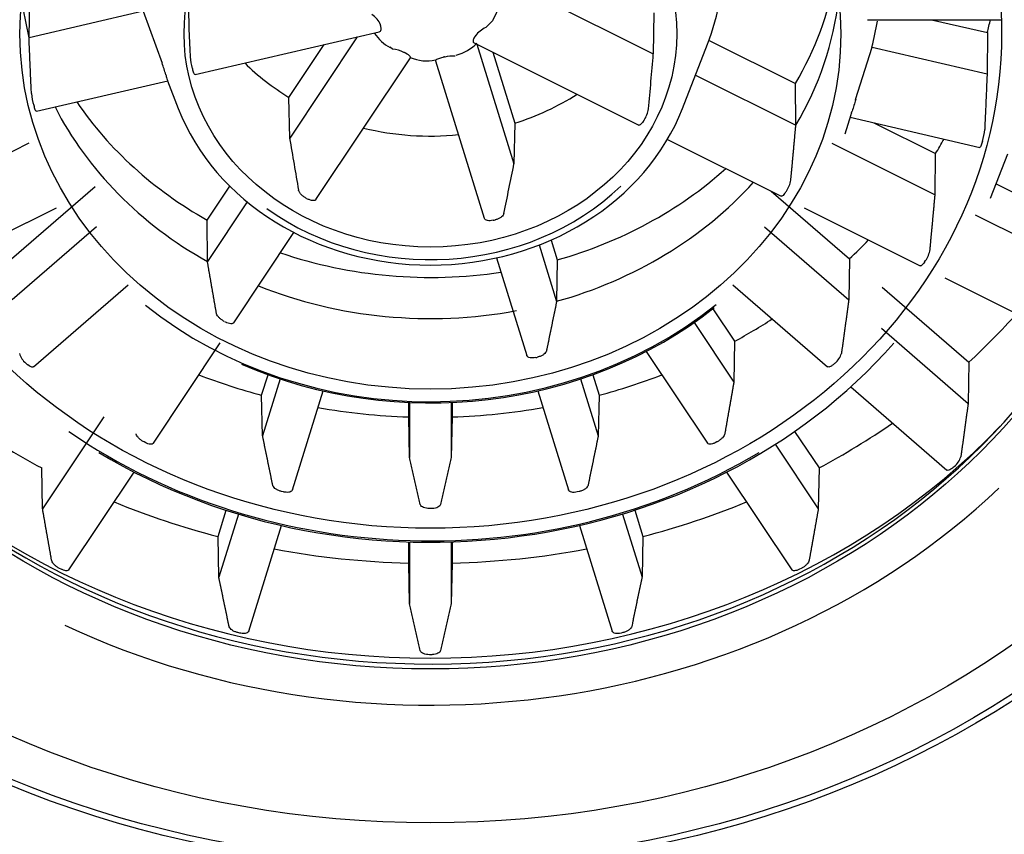
# Model space of a CAD drawing. Units: millimetres. Extents: x -18 to 275, y -18 to 506.
# Drawn here: x 59 to 70, y 437 to 446 of the extents above; entities that cross this region are included whole.
import ezdxf

# ---------------------------------------------------------------- set-up
doc = ezdxf.new("R2010")
doc.units = ezdxf.units.MM
for name, color, linetype in [('$DDT_AUDIT_GENERATED_(12E)', 7, 'Continuous'), ('$DDT_AUDIT_GENERATED_(135)', 7, 'Continuous'), ('$DDT_AUDIT_GENERATED_(3C5)', 7, 'Continuous'), ('$DDT_AUDIT_GENERATED_(478)', 7, 'Continuous'), ('$DDT_AUDIT_GENERATED_(60)', 7, 'Continuous'), ('Default', 7, 'Continuous')]:
    doc.layers.add(name, color=color, linetype=linetype)

# ---------------------------------------------------------------- blocks, each defined once
blk = doc.blocks.new('SE')
at = {"layer": '$DDT_AUDIT_GENERATED_(12E)', "color": 7, "linetype": 'Continuous'}
blk.add_ellipse((63.844, 446.263), major_axis=(-10, 0), ratio=0.866025, dxfattribs=at)
at = {"layer": '$DDT_AUDIT_GENERATED_(135)', "color": 7, "linetype": 'Continuous'}
for p, q in [((59.505, 446.095), (59.513, 446.544)), ((64.605, 446.465), (64.517, 446.277)), ((64.988, 446.554), (66.254, 445.921)), ((60.739, 446.382), (59.505, 446.095)), ((60.739, 446.382), (60.944, 445.82)), ((66.259, 446.366), (66.254, 445.921)), ((64.517, 446.277), (64.442, 446.206)), ((68.57, 446.291), (70.017, 446.291)), ((69.263, 446.291), (69.866, 446.151)), ((61.3, 445.698), (63.292, 446.16)), ((69.866, 446.151), (69.863, 445.706)), ((63.054, 446.105), (62.323, 445.008)), ((64.316, 446.042), (66.099, 445.151)), ((66.857, 446.067), (67.791, 445.6)), ((62.315, 445.451), (62.696, 446.022)), ((63.436, 445.973), (63.409, 445.993)), ((64.348, 446.026), (64.748, 444.732)), ((64.52, 445.94), (64.758, 445.172)), ((66.571, 445.332), (66.841, 446.025)), ((68.442, 445.427), (68.619, 445.994)), ((68.619, 445.994), (69.863, 445.706)), ((62.607, 444.345), (63.63, 445.88)), ((63.9, 445.847), (64.427, 444.143)), ((59.585, 445.3), (61.004, 445.629)), ((61.002, 445.629), (61.118, 445.332)), ((66.711, 445.692), (67.795, 445.15)), ((67.795, 445.15), (67.791, 445.6)), ((62.323, 445.008), (62.315, 445.451)), ((68.327, 445.057), (68.393, 445.264)), ((68.384, 445.235), (69.783, 444.91)), ((64.758, 445.172), (64.748, 444.732)), ((68.639, 445.176), (69.306, 444.842)), ((66.408, 444.996), (67.636, 444.382)), ((69.812, 444.975), (69.806, 444.957)), ((59.504, 444.955), (58.388, 444.397)), ((68.185, 444.955), (69.301, 444.397)), ((69.301, 444.397), (69.306, 444.842)), ((69.899, 444.359), (70.086, 444.84)), ((59.315, 443.703), (60.219, 444.486)), ((61.43, 444.124), (61.675, 444.491)), ((67.527, 444.437), (68.374, 443.703)), ((69.96, 444.515), (70.887, 444.052)), ((58.548, 443.63), (59.802, 444.257)), ((61.865, 444.32), (61.434, 443.674)), ((67.887, 444.257), (69.141, 443.63)), ((61.434, 443.674), (61.43, 444.124)), ((69.734, 444.181), (70.882, 443.607)), ((60.233, 444.049), (59.322, 443.259)), ((67.456, 444.049), (68.367, 443.259)), ((61.719, 443.013), (62.369, 443.989)), ((65.149, 443.908), (65.216, 443.692)), ((65.02, 443.854), (65.209, 443.244)), ((64.56, 443.715), (64.887, 442.658)), ((65.216, 443.692), (65.209, 443.244)), ((68.374, 443.703), (68.367, 443.259)), ((69.187, 443.669), (69.198, 443.685)), ((69.407, 443.497), (70.722, 442.839)), ((59.552, 442.537), (60.575, 443.424)), ((67.114, 443.424), (68.137, 442.537)), ((68.728, 443.397), (69.665, 442.585)), ((66.898, 443.165), (67.133, 442.812)), ((66.695, 443.015), (67.125, 442.37)), ((68.721, 442.953), (69.658, 442.141)), ((60.85, 441.71), (61.573, 442.794)), ((67.133, 442.812), (67.125, 442.37)), ((66.177, 442.703), (66.839, 441.71)), ((59.486, 442.563), (59.47, 442.576)), ((68.218, 442.576), (68.203, 442.563)), ((69.665, 442.585), (69.658, 442.141)), ((62.02, 442.229), (62.089, 442.451)), ((65.6, 442.451), (65.668, 442.229)), ((62.221, 442.405), (62.03, 441.789)), ((65.468, 442.405), (65.659, 441.789)), ((68.389, 442.32), (69.428, 441.42)), ((62.03, 441.789), (62.02, 442.229)), ((62.352, 441.204), (62.684, 442.276)), ((65.005, 442.276), (65.337, 441.204)), ((65.668, 442.229), (65.659, 441.789)), ((63.61, 441.994), (63.61, 442.151)), ((63.619, 442.151), (63.619, 441.556)), ((64.069, 442.151), (64.069, 441.556)), ((64.079, 442.151), (64.079, 441.994)), ((60.314, 441.995), (59.651, 441)), ((63.619, 441.556), (63.61, 441.994)), ((64.079, 441.994), (64.069, 441.556)), ((67.782, 441.838), (68.046, 441.442)), ((60.766, 441.715), (60.748, 441.724)), ((66.941, 441.724), (66.923, 441.715)), ((67.572, 441.699), (68.038, 441)), ((69.509, 441.458), (69.494, 441.445)), ((59.651, 441), (59.643, 441.442)), ((59.937, 440.341), (60.642, 441.398)), ((67.047, 441.398), (67.752, 440.341)), ((68.046, 441.442), (68.038, 441)), ((62.257, 441.183), (62.236, 441.187)), ((65.453, 441.187), (65.432, 441.183)), ((61.548, 440.701), (61.636, 440.986)), ((61.769, 440.944), (61.557, 440.261)), ((63.855, 441.003), (63.834, 441.003)), ((65.92, 440.944), (66.132, 440.261)), ((66.053, 440.986), (66.141, 440.701)), ((61.88, 439.677), (62.234, 440.821)), ((65.455, 440.821), (65.809, 439.677)), ((61.557, 440.261), (61.548, 440.701)), ((63.61, 440.413), (63.61, 440.643)), ((63.619, 440.643), (63.619, 439.975)), ((64.069, 440.643), (64.069, 439.975)), ((64.079, 440.643), (64.079, 440.413)), ((66.141, 440.701), (66.132, 440.261)), ((63.619, 439.975), (63.61, 440.413)), ((64.079, 440.413), (64.069, 439.975)), ((59.854, 440.346), (59.835, 440.355)), ((67.854, 440.355), (67.835, 440.346)), ((61.784, 439.656), (61.764, 439.661)), ((65.925, 439.661), (65.905, 439.656)), ((63.855, 439.422), (63.834, 439.422))]:
    blk.add_line(p, q, dxfattribs=at)
for centre, radius, start, end in [((63.089, 446.15), 0.232, 21.4548, 58.0572), ((63.622, 446.396), 0.458, 213.6098, 242.1361), ((64.564, 445.942), 0.291, 114.8082, 142.9284), ((63.993, 446.382), 0.493, 285.4244, 315.8698), ((63.395, 445.607), 0.368, 63.9655, 83.6534), ((58.368, 444.931), 2.725, 16.3008, 19.0429), ((61.848, 445.935), 0.603, 184.2321, 196.6113), ((63.805, 446.276), 0.431, 245.5778, 282.6399), ((64.081, 445.542), 0.355, 84.9138, 103.4327), ((63.245, 446.364), 2.064, 196.9315, 197.4526), ((63.178, 446.365), 2.294, 196.9576, 197.4265), ((60.141, 445.543), 0.612, 184.7172, 196.9135), ((70.436, 444.756), 2.103, 161.4143, 164.9642), ((62.845, 446.373), 3.44, 197.0358, 197.3484), ((65.9, 445.377), 0.307, 326.1657, 350.4073), ((64.907, 446.374), 3.658, 342.6609, 342.9549), ((69.231, 445.154), 0.608, 342.873, 355.164), ((67.437, 444.61), 0.309, 325.8416, 349.9577), ((64.565, 446.511), 3.753, 326.1624, 326.4575), ((63.761, 446.85), 2.791, 243.2217, 243.648), ((63.856, 447.043), 2.997, 282.8612, 283.2676), ((68.942, 443.859), 0.309, 325.7041, 349.7685), ((63.706, 447.183), 4.651, 243.3071, 243.5628), ((59.606, 442.741), 0.214, 196.0967, 230.5613), ((63.864, 447.505), 4.996, 282.9424, 283.1862), ((68.087, 442.738), 0.209, 309.0397, 344.3023), ((69.377, 441.621), 0.209, 308.9608, 344.1951)]:
    blk.add_arc(centre, radius, start, end, dxfattribs=at)
for centre, major_axis in [((63.844, 446.088), (7.875, 0)), ((63.844, 446.138), (6.175, 0)), ((63.844, 446.138), (4.438, 0)), ((63.844, 446.138), (-2.663, 0))]:
    blk.add_ellipse(centre, major_axis=major_axis, ratio=0.866025, dxfattribs=at)
for centre, major_axis, ratio, start_param, end_param in [((63.844, 446.901), (-3.162, 0), 0.866025, 2.816113, 3.185742), ((63.844, 447.338), (-4.428, 0), 0.866025, 2.671083, 2.991737), ((63.844, 446.901), (4.438, 0), 0.866025, 3.240963, 3.352666), ((63.844, 445.911), (-0.599, 13.955), 0.185903, 1.520984, 1.564235), ((63.844, 446.901), (-4.438, 0), 0.866025, 2.66872, 3.042223), ((63.844, 446.901), (4.887, 0), 0.866025, 6.067438, 6.134744), ((63.844, 447.338), (6.175, 0), 0.866025, -0.223743, -0.197017), ((63.844, 446.141), (7.875, 0), 0.866025, 3.148163, 6.283185), ((63.844, 447.338), (-2.662, 0), 0.866025, 0.717132, 0.958841), ((63.844, 445.911), (1.169, 13.759), 0.173869, 4.684632, 4.727884), ((63.844, 447.338), (-4.428, 0), 0.866025, 0.529432, 0.994109), ((63.844, 447.338), (2.663, 0), 0.866025, 5.062545, 5.350108), ((63.844, 446.901), (-4.437, 0), 0.866025, 0.416306, 0.996472), ((63.844, 446.129), (-2.878, 0), 0.866025, 0.32548, 2.816113), ((63.844, 447.338), (2.662, 0), 0.866025, 4.437765, 4.826417), ((63.844, 445.911), (2.108, -13.019), 0.124953, -1.521676, -1.478424), ((63.844, 447.338), (6.175, 0), 0.866025, -0.485542, -0.452568), ((63.844, 445.911), (-2.427, -12.51), 0.08752, 1.450164, 1.493416), ((63.844, 447.338), (4.428, 0), 0.866025, 5.027277, 5.517823), ((63.844, 446.088), (2.763, 0), 0.866025, 4.018819, 5.552884), ((63.844, 446.901), (4.437, 0), 0.866025, 5.024914, 5.618835), ((63.844, 447.338), (6.175, 0), 0.866025, -0.747341, -0.696117), ((63.844, 447.338), (4.428, 0), 0.866025, 4.337517, 4.885534), ((63.844, 446.901), (-4.437, 0), 0.866025, 1.138248, 1.78187), ((63.844, 446.088), (-4.537, 0), 0.866025, 0.824543, 2.319868), ((63.844, 446.088), (-4.552, 0), 0.866025, 1.105515, 2.310966), ((63.844, 447.338), (6.175, 0), 0.866025, 5.274044, 5.354103), ((63.844, 447.338), (8, 0), 0.866025, 5.527159, 5.626693), ((63.844, 446.088), (-6.292, 0), 0.866025, 0.964435, 2.491714), ((63.844, 447.338), (-6.175, 0), 0.866025, 1.153644, 1.27094), ((63.844, 447.338), (6.175, 0), 0.866025, 5.012245, 5.129541), ((63.844, 447.338), (-6.175, 0), 0.866025, 1.372523, 1.53274), ((63.844, 447.338), (6.175, 0), 0.866025, 4.750446, 4.910662), ((63.844, 446.313), (-8, 0), 0.866025, 0.691746, 2.449847), ((63.844, 447.338), (-8, 0), 0.866025, 0.896149, 1.017825), ((63.844, 447.338), (8, 0), 0.866025, 5.26536, 5.387036), ((63.844, 446.088), (6.275, 0), 0.866025, 4.040285, 5.314292), ((63.844, 446.088), (8.327, 0), 0.866025, 4.217885, 5.542823), ((63.844, 447.338), (-8, 0), 0.866025, 1.129298, 1.279625), ((63.844, 447.338), (8, 0), 0.866025, 5.00356, 5.153887), ((63.844, 447.338), (-8, 0), 0.866025, 1.358018, 1.541424), ((63.844, 447.338), (8, 0), 0.866025, 4.741761, 4.925167)]:
    blk.add_ellipse(centre, major_axis=major_axis, ratio=ratio, start_param=start_param, end_param=end_param, dxfattribs=at)
for points, knots in [([(63.292, 446.16), (63.297, 446.161), (63.301, 446.163), (63.313, 446.176), (63.318, 446.194), (63.31, 446.217)], [0.2926843, 0.2926843, 0.2926843, 0.2926843, 0.5, 0.5, 1, 1, 1, 1]), ([(64.321, 446.102), (64.316, 446.095), (64.312, 446.088), (64.31, 446.082), (64.307, 446.076), (64.306, 446.07), (64.306, 446.066), (64.305, 446.059), (64.306, 446.053), (64.308, 446.049), (64.31, 446.046), (64.313, 446.044), (64.316, 446.042)], [0, 0, 0, 0, 0.1662421, 0.1662421, 0.1662421, 0.3310651, 0.3310651, 0.3310651, 0.5632461, 0.5632461, 0.5632461, 0.7425993, 0.7425993, 0.7425993, 0.7425993]), ([(63.63, 445.88), (63.632, 445.882), (63.63, 445.887), (63.616, 445.904), (63.6, 445.917), (63.576, 445.929)], [0.1229282, 0.1229282, 0.1229282, 0.1229282, 0.5, 0.5, 1, 1, 1, 1]), ([(63.978, 445.883), (63.969, 445.881), (63.961, 445.879), (63.953, 445.876), (63.945, 445.874), (63.938, 445.871), (63.932, 445.869), (63.924, 445.865), (63.917, 445.862), (63.912, 445.859), (63.906, 445.855), (63.902, 445.852), (63.901, 445.849), (63.9, 445.848), (63.9, 445.847), (63.9, 445.847)], [0, 0, 0, 0, 0.166242, 0.166242, 0.166242, 0.331065, 0.331065, 0.331065, 0.563246, 0.563246, 0.563246, 0.853305, 0.853305, 0.853305, 1, 1, 1, 1]), ([(61.3, 445.698), (61.298, 445.697), (61.297, 445.698), (61.295, 445.701), (61.293, 445.703), (61.29, 445.708), (61.287, 445.714), (61.284, 445.72), (61.281, 445.727), (61.278, 445.736), (61.277, 445.739), (61.276, 445.742), (61.275, 445.745)], [0.2710242, 0.2710242, 0.2710242, 0.2710242, 0.4629973, 0.4629973, 0.4629973, 0.6946193, 0.6946193, 0.6946193, 0.9262742, 0.9262742, 0.9262742, 1, 1, 1, 1]), ([(60.989, 445.678), (60.992, 445.669), (60.994, 445.66), (60.996, 445.653), (60.999, 445.646), (61, 445.641), (61.002, 445.636), (61.003, 445.632), (61.004, 445.63), (61.004, 445.629), (61.004, 445.629), (61.004, 445.629), (61.004, 445.629)], [0, 0, 0, 0, 0.2280395, 0.2280395, 0.2280395, 0.4560243, 0.4560243, 0.4560243, 0.6848914, 0.6848914, 0.6848914, 0.7267815, 0.7267815, 0.7267815, 0.7267815]), ([(59.585, 445.3), (59.583, 445.299), (59.582, 445.3), (59.58, 445.303), (59.578, 445.305), (59.575, 445.31), (59.572, 445.316), (59.57, 445.322), (59.567, 445.33), (59.564, 445.338), (59.563, 445.341), (59.562, 445.344), (59.561, 445.347)], [0.2710325, 0.2710325, 0.2710325, 0.2710325, 0.4631202, 0.4631202, 0.4631202, 0.6947247, 0.6947247, 0.6947247, 0.926341, 0.926341, 0.926341, 1, 1, 1, 1]), ([(66.145, 445.19), (66.139, 445.181), (66.133, 445.174), (66.128, 445.168), (66.123, 445.162), (66.117, 445.157), (66.113, 445.154), (66.108, 445.151), (66.104, 445.15), (66.101, 445.15), (66.1, 445.15), (66.099, 445.151), (66.099, 445.151)], [0, 0, 0, 0, 0.2314988, 0.2314988, 0.2314988, 0.4629897, 0.4629897, 0.4629897, 0.6945968, 0.6945968, 0.6945968, 0.7595583, 0.7595583, 0.7595583, 0.7595583]), ([(68.393, 445.263), (68.394, 445.267), (68.395, 445.271), (68.397, 445.276), (68.397, 445.278), (68.398, 445.281), (68.399, 445.284)], [0.8131948, 0.8131948, 0.8131948, 0.8131948, 0.9310036, 0.9310036, 0.9310036, 1, 1, 1, 1]), ([(69.806, 444.957), (69.803, 444.948), (69.8, 444.94), (69.798, 444.933), (69.795, 444.926), (69.792, 444.92), (69.79, 444.916), (69.787, 444.912), (69.785, 444.91), (69.784, 444.91), (69.783, 444.91), (69.783, 444.91), (69.783, 444.91)], [0, 0, 0, 0, 0.2315768, 0.2315768, 0.2315768, 0.4631522, 0.4631522, 0.4631522, 0.6947492, 0.6947492, 0.6947492, 0.7286056, 0.7286056, 0.7286056, 0.7286056]), ([(62.504, 444.358), (62.494, 444.363), (62.484, 444.369), (62.475, 444.376), (62.466, 444.382), (62.458, 444.39), (62.45, 444.397), (62.443, 444.404), (62.436, 444.412), (62.431, 444.42), (62.426, 444.427), (62.423, 444.435), (62.421, 444.441), (62.42, 444.443), (62.419, 444.445), (62.419, 444.447)], [0, 0, 0, 0, 0.231499, 0.231499, 0.231499, 0.46299, 0.46299, 0.46299, 0.694597, 0.694597, 0.694597, 0.92626, 0.92626, 0.92626, 1, 1, 1, 1]), ([(62.607, 444.345), (62.605, 444.343), (62.604, 444.341), (62.601, 444.34), (62.597, 444.337), (62.591, 444.335), (62.584, 444.334), (62.577, 444.333), (62.569, 444.334), (62.56, 444.336), (62.551, 444.337), (62.542, 444.341), (62.532, 444.345), (62.529, 444.346), (62.526, 444.347), (62.522, 444.349)], [0.1152343, 0.1152343, 0.1152343, 0.1152343, 0.2315032, 0.2315032, 0.2315032, 0.4629973, 0.4629973, 0.4629973, 0.6946193, 0.6946193, 0.6946193, 0.9262742, 0.9262742, 0.9262742, 1, 1, 1, 1]), ([(67.682, 444.421), (67.676, 444.413), (67.671, 444.405), (67.665, 444.399), (67.66, 444.393), (67.655, 444.388), (67.65, 444.385), (67.646, 444.382), (67.642, 444.381), (67.639, 444.381), (67.638, 444.381), (67.637, 444.382), (67.636, 444.382)], [0, 0, 0, 0, 0.2315601, 0.2315601, 0.2315601, 0.4631174, 0.4631174, 0.4631174, 0.6947166, 0.6947166, 0.6947166, 0.759551, 0.759551, 0.759551, 0.759551]), ([(64.523, 444.121), (64.512, 444.118), (64.501, 444.117), (64.491, 444.117), (64.481, 444.116), (64.471, 444.117), (64.463, 444.119), (64.454, 444.12), (64.447, 444.123), (64.441, 444.127), (64.435, 444.13), (64.431, 444.135), (64.428, 444.14), (64.428, 444.142), (64.427, 444.143), (64.427, 444.145)], [0, 0, 0, 0, 0.231499, 0.231499, 0.231499, 0.46299, 0.46299, 0.46299, 0.694597, 0.694597, 0.694597, 0.92626, 0.92626, 0.92626, 1, 1, 1, 1]), ([(64.639, 444.194), (64.638, 444.188), (64.635, 444.182), (64.63, 444.176), (64.626, 444.169), (64.619, 444.163), (64.612, 444.157), (64.604, 444.151), (64.595, 444.146), (64.585, 444.141), (64.576, 444.136), (64.565, 444.132), (64.554, 444.128), (64.551, 444.127), (64.547, 444.127), (64.544, 444.126)], [0, 0, 0, 0, 0.231503, 0.231503, 0.231503, 0.462997, 0.462997, 0.462997, 0.694619, 0.694619, 0.694619, 0.926274, 0.926274, 0.926274, 1, 1, 1, 1]), ([(69.187, 443.669), (69.181, 443.66), (69.175, 443.653), (69.17, 443.647), (69.165, 443.641), (69.16, 443.636), (69.155, 443.633), (69.151, 443.63), (69.147, 443.629), (69.144, 443.629), (69.143, 443.629), (69.142, 443.629), (69.141, 443.63)], [0, 0, 0, 0, 0.2315768, 0.2315768, 0.2315768, 0.4631522, 0.4631522, 0.4631522, 0.6947492, 0.6947492, 0.6947492, 0.759549, 0.759549, 0.759549, 0.759549]), ([(61.616, 443.027), (61.607, 443.032), (61.597, 443.038), (61.588, 443.044), (61.579, 443.051), (61.57, 443.058), (61.563, 443.065), (61.555, 443.073), (61.549, 443.081), (61.543, 443.088), (61.538, 443.095), (61.535, 443.103), (61.533, 443.109), (61.532, 443.111), (61.531, 443.113), (61.531, 443.115)], [0, 0, 0, 0, 0.23156, 0.23156, 0.23156, 0.463117, 0.463117, 0.463117, 0.694717, 0.694717, 0.694717, 0.926336, 0.926336, 0.926336, 1, 1, 1, 1]), ([(61.719, 443.013), (61.717, 443.011), (61.716, 443.009), (61.714, 443.008), (61.709, 443.005), (61.703, 443.003), (61.696, 443.002), (61.69, 443.002), (61.681, 443.002), (61.672, 443.004), (61.664, 443.006), (61.654, 443.009), (61.644, 443.013), (61.641, 443.015), (61.638, 443.016), (61.635, 443.018)], [0.1152388, 0.1152388, 0.1152388, 0.1152388, 0.2315617, 0.2315617, 0.2315617, 0.4631202, 0.4631202, 0.4631202, 0.6947247, 0.6947247, 0.6947247, 0.926341, 0.926341, 0.926341, 1, 1, 1, 1]), ([(64.983, 442.636), (64.972, 442.634), (64.961, 442.632), (64.951, 442.632), (64.94, 442.631), (64.931, 442.632), (64.922, 442.634), (64.914, 442.635), (64.906, 442.638), (64.9, 442.641), (64.895, 442.645), (64.89, 442.649), (64.888, 442.654), (64.887, 442.656), (64.887, 442.658), (64.886, 442.659)], [0, 0, 0, 0, 0.23156, 0.23156, 0.23156, 0.463117, 0.463117, 0.463117, 0.694717, 0.694717, 0.694717, 0.926336, 0.926336, 0.926336, 1, 1, 1, 1]), ([(65.099, 442.709), (65.098, 442.703), (65.095, 442.696), (65.09, 442.69), (65.085, 442.684), (65.079, 442.678), (65.071, 442.672), (65.064, 442.666), (65.055, 442.66), (65.045, 442.656), (65.035, 442.651), (65.024, 442.647), (65.014, 442.644), (65.01, 442.643), (65.007, 442.642), (65.003, 442.641)], [0, 0, 0, 0, 0.231562, 0.231562, 0.231562, 0.46312, 0.46312, 0.46312, 0.694725, 0.694725, 0.694725, 0.926341, 0.926341, 0.926341, 1, 1, 1, 1]), ([(59.552, 442.537), (59.551, 442.537), (59.551, 442.537), (59.55, 442.536), (59.546, 442.534), (59.542, 442.533), (59.536, 442.534), (59.53, 442.535), (59.523, 442.537), (59.516, 442.541), (59.509, 442.545), (59.501, 442.55), (59.493, 442.556), (59.491, 442.558), (59.488, 442.56), (59.486, 442.563)], [0.1889151, 0.1889151, 0.1889151, 0.1889151, 0.2315777, 0.2315777, 0.2315777, 0.4631536, 0.4631536, 0.4631536, 0.6947534, 0.6947534, 0.6947534, 0.9263592, 0.9263592, 0.9263592, 1, 1, 1, 1]), ([(68.203, 442.563), (68.195, 442.556), (68.187, 442.55), (68.18, 442.545), (68.172, 442.541), (68.165, 442.537), (68.159, 442.536), (68.153, 442.534), (68.147, 442.533), (68.143, 442.535), (68.141, 442.535), (68.139, 442.536), (68.137, 442.538)], [0, 0, 0, 0, 0.2315768, 0.2315768, 0.2315768, 0.4631522, 0.4631522, 0.4631522, 0.6947492, 0.6947492, 0.6947492, 0.812256, 0.812256, 0.812256, 0.812256]), ([(60.748, 441.724), (60.738, 441.729), (60.728, 441.735), (60.719, 441.741), (60.71, 441.748), (60.701, 441.755), (60.694, 441.762), (60.686, 441.77), (60.68, 441.777), (60.675, 441.785), (60.67, 441.792), (60.666, 441.799), (60.664, 441.806), (60.663, 441.808), (60.662, 441.81), (60.662, 441.812)], [0, 0, 0, 0, 0.231577, 0.231577, 0.231577, 0.463152, 0.463152, 0.463152, 0.694749, 0.694749, 0.694749, 0.926357, 0.926357, 0.926357, 1, 1, 1, 1]), ([(67.027, 441.812), (67.026, 441.806), (67.023, 441.799), (67.019, 441.792), (67.015, 441.785), (67.009, 441.777), (67.002, 441.769), (66.995, 441.762), (66.987, 441.754), (66.978, 441.748), (66.97, 441.741), (66.96, 441.734), (66.951, 441.729), (66.947, 441.727), (66.944, 441.725), (66.941, 441.724)], [0, 0, 0, 0, 0.231578, 0.231578, 0.231578, 0.463154, 0.463154, 0.463154, 0.694753, 0.694753, 0.694753, 0.926359, 0.926359, 0.926359, 1, 1, 1, 1]), ([(60.85, 441.71), (60.849, 441.708), (60.847, 441.706), (60.845, 441.705), (60.84, 441.702), (60.835, 441.7), (60.828, 441.699), (60.821, 441.698), (60.812, 441.699), (60.804, 441.701), (60.795, 441.703), (60.785, 441.706), (60.776, 441.71), (60.772, 441.712), (60.769, 441.713), (60.766, 441.715)], [0.11524, 0.11524, 0.11524, 0.11524, 0.2315777, 0.2315777, 0.2315777, 0.4631536, 0.4631536, 0.4631536, 0.6947534, 0.6947534, 0.6947534, 0.9263592, 0.9263592, 0.9263592, 1, 1, 1, 1]), ([(66.923, 441.715), (66.913, 441.71), (66.903, 441.706), (66.894, 441.703), (66.885, 441.701), (66.876, 441.699), (66.868, 441.699), (66.861, 441.699), (66.854, 441.7), (66.849, 441.702), (66.845, 441.704), (66.841, 441.707), (66.839, 441.71)], [0, 0, 0, 0, 0.2315768, 0.2315768, 0.2315768, 0.4631522, 0.4631522, 0.4631522, 0.6947492, 0.6947492, 0.6947492, 0.8859004, 0.8859004, 0.8859004, 0.8859004]), ([(69.494, 441.445), (69.486, 441.438), (69.478, 441.432), (69.47, 441.428), (69.463, 441.423), (69.456, 441.42), (69.449, 441.418), (69.443, 441.416), (69.438, 441.416), (69.433, 441.417), (69.431, 441.417), (69.429, 441.418), (69.428, 441.42)], [0, 0, 0, 0, 0.231584, 0.231584, 0.231584, 0.4631672, 0.4631672, 0.4631672, 0.6947633, 0.6947633, 0.6947633, 0.8122551, 0.8122551, 0.8122551, 0.8122551]), ([(62.236, 441.187), (62.225, 441.19), (62.214, 441.194), (62.204, 441.198), (62.194, 441.202), (62.184, 441.207), (62.176, 441.213), (62.167, 441.218), (62.16, 441.224), (62.154, 441.231), (62.148, 441.237), (62.144, 441.243), (62.142, 441.249), (62.141, 441.251), (62.141, 441.253), (62.14, 441.255)], [0, 0, 0, 0, 0.231577, 0.231577, 0.231577, 0.463152, 0.463152, 0.463152, 0.694749, 0.694749, 0.694749, 0.926357, 0.926357, 0.926357, 1, 1, 1, 1]), ([(65.549, 441.255), (65.548, 441.249), (65.544, 441.243), (65.54, 441.237), (65.535, 441.23), (65.529, 441.224), (65.521, 441.218), (65.513, 441.212), (65.504, 441.207), (65.495, 441.202), (65.485, 441.197), (65.474, 441.193), (65.463, 441.19), (65.46, 441.189), (65.456, 441.188), (65.453, 441.187)], [0, 0, 0, 0, 0.231578, 0.231578, 0.231578, 0.463154, 0.463154, 0.463154, 0.694753, 0.694753, 0.694753, 0.926359, 0.926359, 0.926359, 1, 1, 1, 1]), ([(62.353, 441.206), (62.352, 441.2), (62.348, 441.195), (62.344, 441.191), (62.339, 441.187), (62.333, 441.184), (62.325, 441.182), (62.317, 441.18), (62.308, 441.178), (62.298, 441.178), (62.289, 441.178), (62.278, 441.179), (62.267, 441.181), (62.264, 441.181), (62.26, 441.182), (62.257, 441.183)], [0, 0, 0, 0, 0.231578, 0.231578, 0.231578, 0.463154, 0.463154, 0.463154, 0.694753, 0.694753, 0.694753, 0.926359, 0.926359, 0.926359, 1, 1, 1, 1]), ([(65.432, 441.183), (65.421, 441.18), (65.411, 441.179), (65.4, 441.178), (65.39, 441.178), (65.38, 441.178), (65.372, 441.18), (65.363, 441.182), (65.356, 441.184), (65.35, 441.188), (65.344, 441.191), (65.34, 441.196), (65.338, 441.201), (65.337, 441.202), (65.336, 441.204), (65.336, 441.206)], [0, 0, 0, 0, 0.231577, 0.231577, 0.231577, 0.463152, 0.463152, 0.463152, 0.694749, 0.694749, 0.694749, 0.926357, 0.926357, 0.926357, 1, 1, 1, 1]), ([(63.834, 441.003), (63.823, 441.003), (63.811, 441.004), (63.801, 441.006), (63.79, 441.008), (63.78, 441.011), (63.771, 441.014), (63.763, 441.018), (63.755, 441.022), (63.749, 441.027), (63.743, 441.032), (63.739, 441.037), (63.736, 441.043), (63.735, 441.044), (63.735, 441.046), (63.734, 441.048)], [0, 0, 0, 0, 0.231577, 0.231577, 0.231577, 0.463152, 0.463152, 0.463152, 0.694749, 0.694749, 0.694749, 0.926357, 0.926357, 0.926357, 1, 1, 1, 1]), ([(63.955, 441.048), (63.953, 441.042), (63.95, 441.037), (63.945, 441.032), (63.94, 441.027), (63.934, 441.022), (63.926, 441.018), (63.918, 441.014), (63.908, 441.01), (63.898, 441.008), (63.888, 441.005), (63.877, 441.004), (63.866, 441.003), (63.862, 441.003), (63.859, 441.003), (63.855, 441.003)], [0, 0, 0, 0, 0.231578, 0.231578, 0.231578, 0.463154, 0.463154, 0.463154, 0.694753, 0.694753, 0.694753, 0.926359, 0.926359, 0.926359, 1, 1, 1, 1]), ([(59.835, 440.355), (59.825, 440.36), (59.816, 440.366), (59.807, 440.372), (59.797, 440.379), (59.789, 440.386), (59.781, 440.393), (59.774, 440.401), (59.767, 440.408), (59.762, 440.416), (59.757, 440.423), (59.753, 440.43), (59.751, 440.437), (59.75, 440.439), (59.75, 440.441), (59.749, 440.443)], [0, 0, 0, 0, 0.231584, 0.231584, 0.231584, 0.463167, 0.463167, 0.463167, 0.694763, 0.694763, 0.694763, 0.926366, 0.926366, 0.926366, 1, 1, 1, 1]), ([(67.939, 440.443), (67.938, 440.437), (67.936, 440.43), (67.931, 440.423), (67.927, 440.416), (67.921, 440.408), (67.915, 440.401), (67.908, 440.393), (67.9, 440.386), (67.891, 440.379), (67.882, 440.372), (67.873, 440.366), (67.863, 440.36), (67.86, 440.358), (67.857, 440.357), (67.854, 440.355)], [0, 0, 0, 0, 0.231585, 0.231585, 0.231585, 0.463168, 0.463168, 0.463168, 0.694766, 0.694766, 0.694766, 0.926367, 0.926367, 0.926367, 1, 1, 1, 1]), ([(59.937, 440.341), (59.936, 440.339), (59.934, 440.337), (59.932, 440.336), (59.928, 440.333), (59.922, 440.331), (59.915, 440.33), (59.908, 440.33), (59.9, 440.33), (59.891, 440.332), (59.882, 440.334), (59.873, 440.337), (59.863, 440.342), (59.86, 440.343), (59.857, 440.344), (59.854, 440.346)], [0.1152405, 0.1152405, 0.1152405, 0.1152405, 0.2315845, 0.2315845, 0.2315845, 0.4631681, 0.4631681, 0.4631681, 0.6947657, 0.6947657, 0.6947657, 0.9263671, 0.9263671, 0.9263671, 1, 1, 1, 1]), ([(67.835, 440.346), (67.825, 440.341), (67.816, 440.337), (67.806, 440.334), (67.797, 440.332), (67.789, 440.33), (67.781, 440.33), (67.773, 440.33), (67.767, 440.331), (67.761, 440.333), (67.757, 440.335), (67.754, 440.338), (67.752, 440.341)], [0, 0, 0, 0, 0.231584, 0.231584, 0.231584, 0.4631672, 0.4631672, 0.4631672, 0.6947633, 0.6947633, 0.6947633, 0.8858997, 0.8858997, 0.8858997, 0.8858997]), ([(61.764, 439.661), (61.753, 439.663), (61.742, 439.667), (61.732, 439.671), (61.721, 439.675), (61.712, 439.681), (61.703, 439.686), (61.695, 439.692), (61.687, 439.698), (61.682, 439.704), (61.676, 439.71), (61.672, 439.716), (61.669, 439.722), (61.669, 439.724), (61.668, 439.726), (61.668, 439.728)], [0, 0, 0, 0, 0.231584, 0.231584, 0.231584, 0.463167, 0.463167, 0.463167, 0.694763, 0.694763, 0.694763, 0.926366, 0.926366, 0.926366, 1, 1, 1, 1]), ([(61.88, 439.679), (61.879, 439.673), (61.876, 439.669), (61.871, 439.665), (61.867, 439.661), (61.86, 439.657), (61.852, 439.655), (61.845, 439.653), (61.836, 439.652), (61.826, 439.651), (61.816, 439.651), (61.805, 439.652), (61.795, 439.654), (61.791, 439.654), (61.788, 439.655), (61.784, 439.656)], [0, 0, 0, 0, 0.231585, 0.231585, 0.231585, 0.463168, 0.463168, 0.463168, 0.694766, 0.694766, 0.694766, 0.926367, 0.926367, 0.926367, 1, 1, 1, 1]), ([(65.905, 439.656), (65.894, 439.654), (65.883, 439.652), (65.873, 439.651), (65.862, 439.651), (65.853, 439.652), (65.844, 439.653), (65.836, 439.655), (65.828, 439.657), (65.823, 439.661), (65.817, 439.664), (65.813, 439.669), (65.81, 439.674), (65.809, 439.675), (65.809, 439.677), (65.808, 439.679)], [0, 0, 0, 0, 0.231584, 0.231584, 0.231584, 0.463167, 0.463167, 0.463167, 0.694763, 0.694763, 0.694763, 0.926366, 0.926366, 0.926366, 1, 1, 1, 1]), ([(66.021, 439.728), (66.02, 439.722), (66.017, 439.716), (66.012, 439.71), (66.007, 439.704), (66.001, 439.697), (65.993, 439.692), (65.986, 439.686), (65.977, 439.68), (65.967, 439.675), (65.957, 439.671), (65.947, 439.667), (65.936, 439.664), (65.932, 439.663), (65.929, 439.662), (65.925, 439.661)], [0, 0, 0, 0, 0.231585, 0.231585, 0.231585, 0.463168, 0.463168, 0.463168, 0.694766, 0.694766, 0.694766, 0.926367, 0.926367, 0.926367, 1, 1, 1, 1]), ([(63.834, 439.422), (63.823, 439.422), (63.811, 439.423), (63.801, 439.425), (63.79, 439.427), (63.78, 439.43), (63.771, 439.434), (63.763, 439.437), (63.755, 439.442), (63.749, 439.446), (63.743, 439.451), (63.739, 439.456), (63.736, 439.462), (63.735, 439.464), (63.735, 439.466), (63.734, 439.467)], [0, 0, 0, 0, 0.231584, 0.231584, 0.231584, 0.463167, 0.463167, 0.463167, 0.694763, 0.694763, 0.694763, 0.926366, 0.926366, 0.926366, 1, 1, 1, 1]), ([(63.955, 439.467), (63.953, 439.462), (63.95, 439.456), (63.945, 439.451), (63.94, 439.446), (63.934, 439.441), (63.926, 439.437), (63.918, 439.433), (63.908, 439.43), (63.898, 439.427), (63.888, 439.425), (63.877, 439.423), (63.866, 439.423), (63.862, 439.422), (63.859, 439.422), (63.855, 439.422)], [0, 0, 0, 0, 0.231585, 0.231585, 0.231585, 0.463168, 0.463168, 0.463168, 0.694766, 0.694766, 0.694766, 0.926367, 0.926367, 0.926367, 1, 1, 1, 1])]:
    blk.add_open_spline(points, degree=3, knots=knots, dxfattribs=at)
for points in [[(63.31, 446.217), (63.307, 446.226), (63.304, 446.235)], [(59.531, 445.493), (59.517, 445.794), (59.505, 446.095)], [(64.331, 446.118), (64.326, 446.11), (64.321, 446.102)], [(63.576, 445.929), (63.566, 445.933), (63.557, 445.938)], [(63.999, 445.888), (63.988, 445.885), (63.978, 445.883)], [(69.863, 445.706), (69.85, 445.404), (69.837, 445.103)], [(66.156, 445.206), (66.15, 445.198), (66.145, 445.19)], [(67.741, 444.557), (67.769, 444.853), (67.795, 445.15)], [(69.246, 443.804), (69.274, 444.1), (69.301, 444.397)], [(61.531, 443.115), (61.482, 443.394), (61.434, 443.674)], [(65.209, 443.244), (65.154, 442.976), (65.099, 442.709)], [(68.367, 443.259), (68.328, 442.97), (68.288, 442.681)], [(67.125, 442.37), (67.076, 442.091), (67.027, 441.812)], [(69.658, 442.141), (69.619, 441.852), (69.579, 441.564)], [(62.14, 441.255), (62.085, 441.522), (62.03, 441.789)], [(65.659, 441.789), (65.604, 441.522), (65.549, 441.255)], [(63.734, 441.048), (63.677, 441.302), (63.619, 441.556)], [(64.069, 441.556), (64.012, 441.302), (63.955, 441.048)], [(59.749, 440.443), (59.7, 440.721), (59.651, 441)], [(68.038, 441), (67.989, 440.721), (67.939, 440.443)], [(61.668, 439.728), (61.612, 439.994), (61.557, 440.261)], [(66.132, 440.261), (66.076, 439.994), (66.021, 439.728)], [(63.734, 439.467), (63.677, 439.721), (63.619, 439.975)], [(64.069, 439.975), (64.012, 439.721), (63.955, 439.467)]]:
    blk.add_open_spline(points, degree=2, dxfattribs=at)
at = {"layer": '$DDT_AUDIT_GENERATED_(3C5)', "color": 7, "linetype": 'Continuous'}
blk.add_ellipse((63.844, 452.892), major_axis=(52.124, 0), ratio=0.866025, start_param=-0.447532, end_param=3.589125, dxfattribs=at)
for points, knots in [([(63.844, 505.983), (63.369, 505.981), (62.556, 505.976), (61.198, 505.937), (59.842, 505.871), (58.45, 505.775), (57.198, 505.663), (56.165, 505.552), (55.3, 505.447), (54.398, 505.327), (53.421, 505.182), (52.47, 505.026), (51.626, 504.875), (50.88, 504.732), (49.949, 504.542), (48.793, 504.288), (47.418, 503.952), (46.09, 503.596), (44.85, 503.234), (43.717, 502.879), (42.344, 502.421), (40.677, 501.817), (38.626, 500.991), (36.523, 500.05), (34.516, 499.056), (32.755, 498.1), (31.173, 497.178), (29.592, 496.19), (27.919, 495.066), (26.215, 493.826), (24.633, 492.581), (23.325, 491.475), (22.239, 490.502), (21.244, 489.569), (20.158, 488.493), (19.045, 487.32), (17.987, 486.13), (17.051, 485.012), (16.249, 483.999), (15.554, 483.078), (14.889, 482.155), (14.177, 481.116), (13.369, 479.865), (12.51, 478.432), (11.708, 476.977), (11.016, 475.615), (10.43, 474.371), (9.927, 473.222), (9.497, 472.164), (9.129, 471.197), (8.809, 470.301), (8.529, 469.461), (8.288, 468.69), (8.051, 467.886), (7.852, 467.161), (7.681, 466.498), (7.548, 465.951), (7.435, 465.462), (7.345, 465.048), (7.27, 464.692), (7.184, 464.271), (7.08, 463.724), (6.962, 463.058), (6.839, 462.285), (6.716, 461.413), (6.601, 460.448), (6.505, 459.451), (6.414, 458.187), (6.355, 456.764), (6.35, 455.28), (6.383, 454.057), (6.437, 453.017), (6.512, 452.001), (6.618, 450.924), (6.768, 449.716), (6.973, 448.38), (7.255, 446.876), (7.64, 445.165), (8.061, 443.605), (8.479, 442.246), (8.842, 441.164), (9.246, 440.05), (9.695, 438.909), (10.2, 437.718), (10.768, 436.477), (11.389, 435.219), (11.791, 434.47), (12.012, 434.059)], [0, 0, 0, 0, 0.011238, 0.0228, 0.034649, 0.046747, 0.059059, 0.067397, 0.073827, 0.081767, 0.091134, 0.099593, 0.106953, 0.11356, 0.119449, 0.131805, 0.144572, 0.156608, 0.167934, 0.178571, 0.187887, 0.206151, 0.225459, 0.246561, 0.267528, 0.2854, 0.300351, 0.316822, 0.335703, 0.355034, 0.37423, 0.390881, 0.402012, 0.414524, 0.428702, 0.444575, 0.459772, 0.473402, 0.485592, 0.496182, 0.505925, 0.517574, 0.531906, 0.548368, 0.565462, 0.579815, 0.592416, 0.605238, 0.616101, 0.6255, 0.635172, 0.643793, 0.651278, 0.658714, 0.668249, 0.67326, 0.678739, 0.684701, 0.688073, 0.690957, 0.69505, 0.700542, 0.707153, 0.714873, 0.723567, 0.733171, 0.743623, 0.753283, 0.770746, 0.78566, 0.797034, 0.806756, 0.816188, 0.826915, 0.83868, 0.851987, 0.8666, 0.883457, 0.903265, 0.913796, 0.924865, 0.936479, 0.94821, 0.960371, 0.973814, 0.987847, 1, 1, 1, 1]), ([(115.677, 434.059), (116.008, 434.679), (116.593, 435.78), (117.433, 437.575), (118.164, 439.313), (118.778, 440.949), (119.299, 442.513), (119.734, 443.987), (120.096, 445.381), (120.389, 446.678), (120.626, 447.887), (120.812, 448.988), (120.958, 450.004), (121.093, 451.118), (121.202, 452.276), (121.288, 453.61), (121.338, 455.035), (121.337, 456.409), (121.297, 457.685), (121.229, 458.898), (121.116, 460.216), (120.956, 461.559), (120.784, 462.725), (120.595, 463.816), (120.381, 464.896), (120.116, 466.073), (119.833, 467.189), (119.545, 468.212), (119.272, 469.111), (118.973, 470.028), (118.624, 471.025), (118.29, 471.911), (117.992, 472.656), (117.732, 473.283), (117.436, 473.967), (117.099, 474.712), (116.715, 475.52), (116.277, 476.397), (115.697, 477.5), (114.99, 478.754), (114.188, 480.073), (113.448, 481.21), (112.753, 482.221), (112.041, 483.207), (111.225, 484.278), (110.265, 485.468), (109.143, 486.772), (107.923, 488.09), (106.701, 489.323), (105.571, 490.393), (104.285, 491.547), (102.662, 492.908), (100.649, 494.448), (98.544, 495.906), (96.74, 497.043), (95.182, 497.957), (93.735, 498.755), (92.059, 499.616), (90.261, 500.463), (88.449, 501.244), (86.718, 501.925), (85.3, 502.435), (84.138, 502.824), (83.189, 503.126), (82.155, 503.436), (81.058, 503.743), (79.903, 504.043), (78.728, 504.325), (77.541, 504.585), (76.27, 504.839), (74.558, 505.144), (72.678, 505.42), (70.491, 505.67), (68.383, 505.846), (66.046, 505.962), (64.653, 505.977), (63.844, 505.983)], [0, 0, 0, 0, 0.018312, 0.038499, 0.056094, 0.073062, 0.089128, 0.104058, 0.117874, 0.131221, 0.142931, 0.153891, 0.163978, 0.173086, 0.186887, 0.198353, 0.212142, 0.228837, 0.238867, 0.249854, 0.264712, 0.278194, 0.289858, 0.299459, 0.310714, 0.321612, 0.334503, 0.344512, 0.352609, 0.361907, 0.372607, 0.383382, 0.389311, 0.395842, 0.403019, 0.410889, 0.419501, 0.428902, 0.439185, 0.455418, 0.470389, 0.483379, 0.494076, 0.505163, 0.517582, 0.532009, 0.548215, 0.565943, 0.582343, 0.59661, 0.60912, 0.630088, 0.654704, 0.678449, 0.699648, 0.712289, 0.727057, 0.744067, 0.762769, 0.780134, 0.796555, 0.812115, 0.819948, 0.82892, 0.838392, 0.848375, 0.858885, 0.869732, 0.880053, 0.890716, 0.903646, 0.925515, 0.940309, 0.960935, 0.980891, 1, 1, 1, 1]), ([(12.985, 433.531), (12.584, 434.267), (12.1, 435.198), (11.571, 436.346), (11.568, 436.352), (11.561, 436.367), (11.558, 436.374), (11.548, 436.396), (11.541, 436.411), (11.521, 436.455), (11.508, 436.484), (11.468, 436.572), (11.441, 436.631), (11.361, 436.808), (11.309, 436.925), (11.153, 437.279), (11.051, 437.516), (10.752, 438.228), (10.561, 438.705), (10.367, 439.215), (10.355, 439.247), (10.332, 439.31), (10.32, 439.341), (10.285, 439.434), (10.262, 439.497), (10.192, 439.684), (10.147, 439.808), (10.012, 440.183), (9.925, 440.433), (9.671, 441.183), (9.511, 441.683), (9.061, 443.186), (8.8, 444.19), (8.574, 445.208), (8.571, 445.221), (8.565, 445.248), (8.562, 445.262), (8.553, 445.304), (8.547, 445.332), (8.528, 445.416), (8.516, 445.473), (8.48, 445.642), (8.456, 445.756), (8.386, 446.099), (8.34, 446.331), (8.208, 447.037), (8.126, 447.52), (7.901, 449.006), (7.78, 450.045), (7.697, 451.142), (7.696, 451.146), (7.696, 451.157), (7.695, 451.163), (7.694, 451.181), (7.693, 451.193), (7.69, 451.229), (7.688, 451.253), (7.683, 451.326), (7.68, 451.375), (7.67, 451.523), (7.663, 451.624), (7.644, 451.933), (7.632, 452.148), (7.602, 452.815), (7.587, 453.293), (7.569, 454.823), (7.593, 455.974), (7.684, 457.257), (7.684, 457.265), (7.685, 457.279), (7.686, 457.285), (7.687, 457.306), (7.688, 457.319), (7.691, 457.36), (7.693, 457.387), (7.699, 457.468), (7.703, 457.522), (7.716, 457.681), (7.725, 457.786), (7.751, 458.097), (7.77, 458.298), (7.829, 458.884), (7.872, 459.251), (8.003, 460.284), (8.096, 460.879), (8.269, 461.886), (8.348, 462.297), (8.445, 462.778), (8.474, 462.916), (8.51, 463.088), (8.521, 463.14), (8.536, 463.209), (8.541, 463.231), (8.548, 463.261), (8.55, 463.271), (8.553, 463.285), (8.554, 463.29), (8.555, 463.297), (8.556, 463.299), (8.557, 463.304), (8.557, 463.304), (8.558, 463.31), (8.559, 463.315), (8.561, 463.324), (8.562, 463.328), (8.565, 463.34), (8.567, 463.349), (8.572, 463.374), (8.576, 463.39), (8.587, 463.441), (8.594, 463.474), (8.617, 463.574), (8.632, 463.64), (8.677, 463.839), (8.708, 463.971), (8.802, 464.365), (8.867, 464.625), (9.067, 465.397), (9.207, 465.901), (9.648, 467.384), (9.968, 468.33), (10.308, 469.243), (10.31, 469.248), (10.315, 469.26), (10.317, 469.266), (10.324, 469.284), (10.328, 469.296), (10.342, 469.332), (10.351, 469.356), (10.378, 469.428), (10.397, 469.477), (10.453, 469.625), (10.491, 469.724), (10.61, 470.029), (10.693, 470.238), (10.955, 470.882), (11.147, 471.336), (11.785, 472.767), (12.29, 473.813), (12.904, 474.949), (12.91, 474.961), (12.921, 474.981), (12.926, 474.991), (12.942, 475.021), (12.953, 475.041), (12.986, 475.101), (13.008, 475.141), (13.073, 475.259), (13.116, 475.338), (13.245, 475.57), (13.331, 475.722), (13.585, 476.169), (13.752, 476.454), (14.242, 477.272), (14.554, 477.769), (15.138, 478.668), (15.411, 479.07), (15.783, 479.606), (15.901, 479.774), (16.124, 480.086), (16.228, 480.23), (16.34, 480.383), (16.354, 480.402), (16.381, 480.439), (16.395, 480.458), (16.437, 480.514), (16.465, 480.553), (16.55, 480.668), (16.609, 480.748), (16.792, 480.992), (16.922, 481.163), (17.335, 481.7), (17.644, 482.09), (18.676, 483.349), (19.508, 484.308), (20.546, 485.393), (20.575, 485.423), (20.635, 485.486), (20.665, 485.517), (20.755, 485.61), (20.815, 485.671), (20.993, 485.853), (21.111, 485.973), (21.46, 486.324), (21.689, 486.55), (22.362, 487.2), (22.791, 487.6), (23.605, 488.336), (23.99, 488.672), (24.529, 489.131), (24.702, 489.277), (24.952, 489.485), (25.034, 489.553), (25.154, 489.651), (25.194, 489.684), (25.252, 489.732), (25.272, 489.748), (25.311, 489.779), (25.329, 489.794), (25.354, 489.815), (25.363, 489.821), (25.376, 489.832), (25.383, 489.838), (25.403, 489.855), (25.417, 489.866), (25.458, 489.899), (25.485, 489.921), (25.567, 489.987), (25.622, 490.031), (25.787, 490.162), (25.897, 490.249), (26.228, 490.51), (26.45, 490.681), (27.119, 491.191), (27.57, 491.524), (28.482, 492.176), (28.942, 492.494), (29.639, 492.961), (29.872, 493.115), (30.224, 493.343), (30.341, 493.419), (30.518, 493.531), (30.577, 493.569), (30.665, 493.625), (30.694, 493.643), (30.753, 493.68), (30.784, 493.7), (30.82, 493.722), (30.823, 493.724), (30.834, 493.731), (30.839, 493.734), (30.856, 493.745), (30.866, 493.751), (30.899, 493.772), (30.92, 493.785), (30.986, 493.826), (31.03, 493.854), (31.165, 493.937), (31.257, 493.994), (31.541, 494.168), (31.739, 494.288), (32.362, 494.659), (32.815, 494.922), (34.294, 495.749), (35.439, 496.353), (38.08, 497.606), (39.286, 498.119), (40.894, 498.754), (41.397, 498.944), (42.099, 499.2), (42.324, 499.28), (42.648, 499.394), (42.754, 499.431), (42.91, 499.485), (42.961, 499.502), (43.037, 499.528), (43.062, 499.537), (43.1, 499.549), (43.112, 499.554), (43.137, 499.562), (43.148, 499.566), (43.169, 499.573), (43.178, 499.576), (43.195, 499.582), (43.203, 499.584), (43.227, 499.593), (43.244, 499.598), (43.293, 499.615), (43.326, 499.626), (43.425, 499.659), (43.49, 499.681), (43.689, 499.746), (43.821, 499.79), (44.22, 499.919), (44.489, 500.003), (45.299, 500.253), (45.848, 500.414), (46.961, 500.723), (47.526, 500.871), (48.384, 501.083), (48.673, 501.152), (49.108, 501.253), (49.253, 501.286), (49.472, 501.335), (49.546, 501.351), (49.655, 501.376), (49.692, 501.384), (49.747, 501.396), (49.766, 501.4), (49.802, 501.408), (49.822, 501.412), (49.847, 501.418), (49.853, 501.419), (49.867, 501.422), (49.874, 501.423), (49.895, 501.428), (49.909, 501.431), (49.952, 501.44), (49.981, 501.446), (50.068, 501.465), (50.126, 501.477), (50.306, 501.515), (50.43, 501.541), (50.813, 501.619), (51.084, 501.673), (51.658, 501.783), (51.961, 501.839), (52.44, 501.923), (52.603, 501.952), (52.855, 501.994), (52.939, 502.008), (53.068, 502.029), (53.111, 502.036), (53.176, 502.047), (53.198, 502.05), (53.242, 502.057), (53.262, 502.06), (53.298, 502.066), (53.313, 502.069), (53.339, 502.073), (53.353, 502.075), (53.393, 502.081), (53.419, 502.085), (53.498, 502.098), (53.551, 502.106), (53.706, 502.13), (53.807, 502.145), (54.104, 502.19), (54.293, 502.218), (54.835, 502.294), (55.161, 502.337), (55.743, 502.41), (55.998, 502.44), (56.328, 502.478), (56.429, 502.489), (56.568, 502.504), (56.611, 502.509), (56.674, 502.515), (56.694, 502.518), (56.724, 502.521), (56.734, 502.522), (56.748, 502.523), (56.753, 502.524), (56.76, 502.525), (56.762, 502.525), (56.767, 502.525), (56.768, 502.525), (56.775, 502.526), (56.782, 502.527), (56.792, 502.528), (56.797, 502.529), (56.812, 502.53), (56.823, 502.531), (56.853, 502.534), (56.874, 502.537), (56.935, 502.543), (56.976, 502.547), (57.099, 502.56), (57.18, 502.568), (57.423, 502.591), (57.584, 502.607), (58.065, 502.65), (58.381, 502.676), (59.317, 502.748), (59.924, 502.785), (61.693, 502.872), (62.804, 502.896), (63.844, 502.896)], [0, 0, 0, 0, 0.03125, 0.03125, 0.031494, 0.031494, 0.031738, 0.031738, 0.032227, 0.032227, 0.033203, 0.033203, 0.035156, 0.035156, 0.039062, 0.039062, 0.046875, 0.046875, 0.0625, 0.0625, 0.063477, 0.063477, 0.064453, 0.064453, 0.066406, 0.066406, 0.070312, 0.070312, 0.078125, 0.078125, 0.09375, 0.09375, 0.125, 0.125, 0.125488, 0.125488, 0.125977, 0.125977, 0.126953, 0.126953, 0.128906, 0.128906, 0.132812, 0.132812, 0.140625, 0.140625, 0.15625, 0.15625, 0.1875, 0.1875, 0.187744, 0.187744, 0.187988, 0.187988, 0.188477, 0.188477, 0.189453, 0.189453, 0.191406, 0.191406, 0.195312, 0.195312, 0.203125, 0.203125, 0.21875, 0.21875, 0.25, 0.25, 0.250122, 0.250122, 0.250244, 0.250244, 0.250488, 0.250488, 0.250977, 0.250977, 0.251953, 0.251953, 0.253906, 0.253906, 0.257812, 0.257812, 0.265625, 0.265625, 0.28125, 0.28125, 0.296875, 0.296875, 0.304687, 0.304687, 0.308594, 0.308594, 0.310547, 0.310547, 0.311523, 0.311523, 0.312012, 0.312012, 0.312256, 0.312256, 0.3125, 0.3125, 0.312622, 0.312622, 0.312744, 0.312744, 0.312988, 0.312988, 0.313477, 0.313477, 0.314453, 0.314453, 0.316406, 0.316406, 0.320312, 0.320312, 0.328125, 0.328125, 0.34375, 0.34375, 0.375, 0.375, 0.375244, 0.375244, 0.375488, 0.375488, 0.375977, 0.375977, 0.376953, 0.376953, 0.378906, 0.378906, 0.382812, 0.382812, 0.390625, 0.390625, 0.40625, 0.40625, 0.4375, 0.4375, 0.437744, 0.437744, 0.437988, 0.437988, 0.438477, 0.438477, 0.439453, 0.439453, 0.441406, 0.441406, 0.445312, 0.445312, 0.453125, 0.453125, 0.46875, 0.46875, 0.484375, 0.484375, 0.492187, 0.492187, 0.5, 0.5, 0.500977, 0.500977, 0.501953, 0.501953, 0.503906, 0.503906, 0.507812, 0.507812, 0.515625, 0.515625, 0.53125, 0.53125, 0.5625, 0.5625, 0.563477, 0.563477, 0.564453, 0.564453, 0.566406, 0.566406, 0.570312, 0.570312, 0.578125, 0.578125, 0.59375, 0.59375, 0.609375, 0.609375, 0.617187, 0.617187, 0.621094, 0.621094, 0.623047, 0.623047, 0.624023, 0.624023, 0.625, 0.625, 0.625244, 0.625244, 0.625488, 0.625488, 0.625977, 0.625977, 0.626953, 0.626953, 0.628906, 0.628906, 0.632812, 0.632812, 0.640625, 0.640625, 0.65625, 0.65625, 0.671875, 0.671875, 0.679687, 0.679687, 0.683594, 0.683594, 0.685547, 0.685547, 0.686523, 0.686523, 0.6875, 0.6875, 0.687744, 0.687744, 0.687988, 0.687988, 0.688477, 0.688477, 0.689453, 0.689453, 0.691406, 0.691406, 0.695312, 0.695312, 0.703125, 0.703125, 0.71875, 0.71875, 0.75, 0.75, 0.78125, 0.78125, 0.796875, 0.796875, 0.804687, 0.804687, 0.808594, 0.808594, 0.810547, 0.810547, 0.811523, 0.811523, 0.812012, 0.812012, 0.8125, 0.8125, 0.812744, 0.812744, 0.812988, 0.812988, 0.813477, 0.813477, 0.814453, 0.814453, 0.816406, 0.816406, 0.820312, 0.820312, 0.828125, 0.828125, 0.84375, 0.84375, 0.859375, 0.859375, 0.867187, 0.867187, 0.871094, 0.871094, 0.873047, 0.873047, 0.874023, 0.874023, 0.874512, 0.874512, 0.875, 0.875, 0.875244, 0.875244, 0.875488, 0.875488, 0.875977, 0.875977, 0.876953, 0.876953, 0.878906, 0.878906, 0.882813, 0.882813, 0.890625, 0.890625, 0.898438, 0.898438, 0.902344, 0.902344, 0.904297, 0.904297, 0.905273, 0.905273, 0.905762, 0.905762, 0.90625, 0.90625, 0.906494, 0.906494, 0.906738, 0.906738, 0.907227, 0.907227, 0.908203, 0.908203, 0.910156, 0.910156, 0.914062, 0.914062, 0.921875, 0.921875, 0.929688, 0.929688, 0.933594, 0.933594, 0.935547, 0.935547, 0.936523, 0.936523, 0.937012, 0.937012, 0.937256, 0.937256, 0.937378, 0.937378, 0.9375, 0.9375, 0.937622, 0.937622, 0.937744, 0.937744, 0.937988, 0.937988, 0.938477, 0.938477, 0.939453, 0.939453, 0.941406, 0.941406, 0.945312, 0.945312, 0.953125, 0.953125, 0.96875, 0.96875, 1, 1, 1, 1]), ([(114.704, 433.531), (114.969, 434.029), (115.56, 435.141), (116.443, 437.023), (117.422, 439.395), (118.359, 442.156), (119.267, 445.636), (120.103, 450.662), (120.27, 458.792), (117.939, 469.415), (111.884, 480.631), (104.263, 488.604), (96.977, 493.812), (91.142, 497.016), (84.767, 499.63), (78.925, 501.269), (74.16, 502.136), (70.623, 502.581), (67.348, 502.845), (64.985, 502.879), (63.844, 502.896)], [0, 0, 0, 0, 0.016847, 0.037637, 0.062369, 0.094146, 0.125913, 0.171839, 0.249877, 0.374747, 0.500394, 0.625617, 0.68828, 0.750522, 0.808333, 0.874991, 0.9129, 0.937349, 0.969771, 1, 1, 1, 1])]:
    blk.add_open_spline(points, degree=3, knots=knots, dxfattribs=at)
at = {"layer": '$DDT_AUDIT_GENERATED_(478)', "color": 7, "linetype": 'Continuous'}
blk.add_ellipse((63.844, 446.494), major_axis=(15.571, 0), ratio=0.866025, dxfattribs=at)
at = {"layer": '$DDT_AUDIT_GENERATED_(60)', "color": 7, "linetype": 'Continuous'}
for centre, major_axis in [((63.844, 446.383), (-13.773, 0)), ((63.844, 446.254), (10.547, 0)), ((63.844, 446.278), (-10.5, 0)), ((63.844, 446.263), (-10, 0))]:
    blk.add_ellipse(centre, major_axis=major_axis, ratio=0.866025, dxfattribs=at)
blk.add_open_spline([(65.938, 408.605), (66.312, 408.618), (67.403, 408.667), (69.209, 408.8), (71.348, 409.037), (73.473, 409.352), (75.581, 409.745), (77.668, 410.216), (79.73, 410.763), (81.764, 411.385), (83.765, 412.081), (85.731, 412.851), (87.657, 413.692), (89.54, 414.603), (91.377, 415.583), (93.164, 416.629), (94.899, 417.741), (96.578, 418.915), (98.198, 420.15), (99.755, 421.443), (101.249, 422.793), (102.674, 424.196), (104.03, 425.651), (105.314, 427.154), (106.522, 428.703), (107.654, 430.295), (108.707, 431.927), (109.681, 433.6), (110.561, 435.291), (111.214, 436.67), (111.509, 437.402), (111.593, 437.612)], degree=3, knots=[0.5149653, 0.5149653, 0.5149653, 0.5149653, 0.5240412, 0.5414666, 0.5588921, 0.5763175, 0.5937429, 0.6111683, 0.6285935, 0.6460186, 0.6634435, 0.6808681, 0.6982924, 0.7157162, 0.7331396, 0.7505624, 0.7679845, 0.7854058, 0.8028262, 0.8202455, 0.8376637, 0.8550806, 0.8724961, 0.88991, 0.9073222, 0.9247327, 0.9421413, 0.959548, 0.9769527, 0.9943555, 1, 1, 1, 1], dxfattribs=at)

msp = doc.modelspace()

# ---------------------------------------------------------------- block references
at = {"layer": 'Default'}
msp.add_blockref('SE', (0, 0), dxfattribs=at)

doc.saveas('drawing.dxf')
